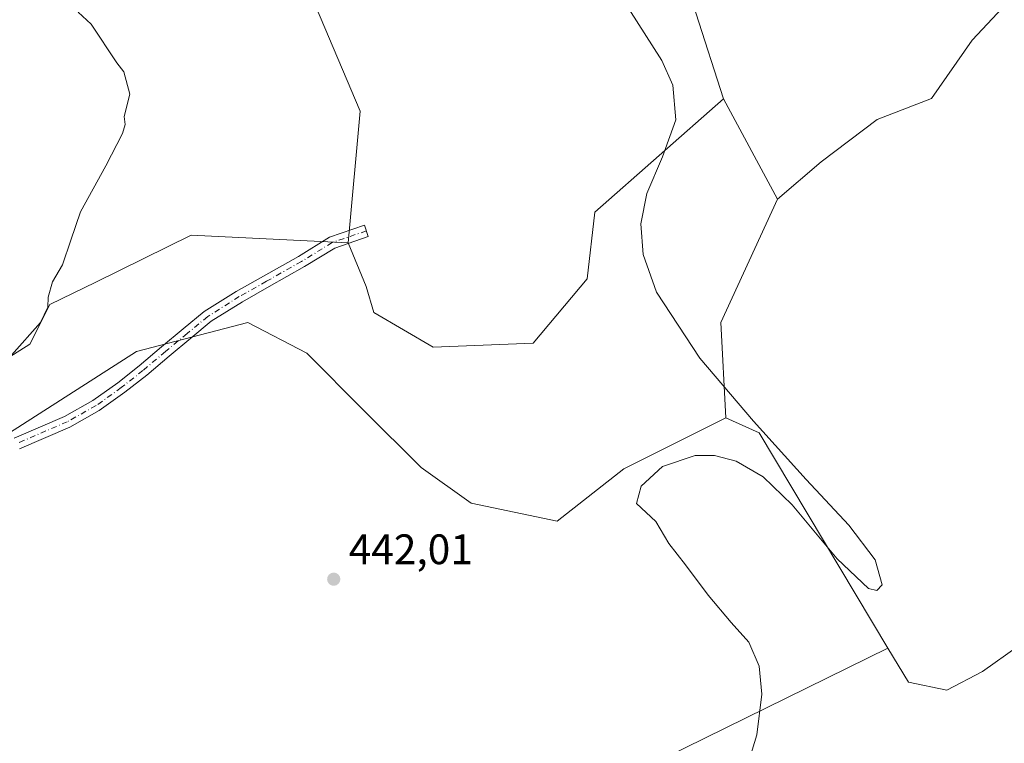
# Model space of a CAD drawing. Units: metres. Extents: x 614690 to 618153, y 4703928 to 4706301.
# Drawn here: x 616519 to 616751, y 4704988 to 4705158 of the extents above; entities that cross this region are included whole.
import ezdxf

# ---------------------------------------------------------------- set-up
doc = ezdxf.new("R2010")
doc.units = ezdxf.units.M
doc.header["$MEASUREMENT"] = 0
doc.linetypes.add('DGN Style 4', pattern=[2.6384748266838614, 1.318413404963828, -0.6592067024819142, 0.001648016756204785, -0.6592067024819142])
for name, color, linetype, lineweight in [('Camino Cxs', 7, 'Continuous', 0), ('Camino eje', 30, 'DGN Style 4', 13), ('Cultivos herbáceos CxS', 92, 'Continuous', 0), ('Cultivos leñosos CxS', 92, 'Continuous', 0), ('Curva de nivel normal', 30, 'Continuous', 0), ('Matorral CxS', 135, 'Continuous', 0), ('Punto de cota en terreno', 7, 'Continuous', 0), ('Roquedo CxS', 135, 'Continuous', 0), ('Rótulo de punto de cota en terreno', 7, 'Continuous', 0)]:
    doc.layers.add(name, color=color, linetype=linetype, lineweight=lineweight)
doc.styles.add('Style-Arial', font='txt')

# ---------------------------------------------------------------- blocks, each defined once
blk = doc.blocks.new('*U11')
at = {"layer": 'Cultivos herbáceos CxS', "color": 92, "linetype": 'Continuous', "lineweight": 0}
for points in [[(616670.8345999997, 4704984.8345, 444.1937999999937), (616723.2089999998, 4705010.647800001, 445.9223000000056), (616728.0179000003, 4705002.6143, 446.0215000000026), (616737.0806, 4705000.726100001, 445.8839000000008), (616745.4682999998, 4705005.1196, 445.8488999999972), (616753.8561000006, 4705011.111, 446.1073000000034)], [(616778.6228999998, 4705191.6472, 451.9087), (616742.9965000004, 4705153.515100001, 449.7024999999995), (616733.4672999998, 4705139.8051, 448.6885000000038), (616720.7071000002, 4705134.930400001, 447.8665000000037), (616707.5261000004, 4705124.944900001, 447.3942999999999), (616697.2562999995, 4705116.157299999, 446.6175999999978), (616684.5684000002, 4705139.7316, 446.4753000000055), (616671.5883, 4705180.2795, 447.0819000000047), (616715.0142999999, 4705303.379799999, 452.3025999999954), (616714.9332999998, 4705303.8259, 452.2716999999975), (616714.0027000001, 4705308.948100001, 452.0957000000053), (616711.3956000004, 4705323.293, 454.102899999998), (616678.8287000004, 4705308.810900001, 451.9382000000041), (616655.3531, 4705324.7733, 454.3505000000005), (616644.4775, 4705341.0944, 453.397299999997), (616622.7267000005, 4705362.8544, 451.102899999998)]]:
    blk.add_polyline3d(points, dxfattribs=at)
blk = doc.blocks.new('5PATER')
at = {"layer": 'Roquedo CxS', "linetype": 'Continuous', "lineweight": 0}
h = blk.add_hatch(color=51, dxfattribs=at)
edge = h.paths.add_edge_path()
edge.add_ellipse((0, 0), major_axis=(-0.1095731443231308, -0.1110710700762829), ratio=0.9994222409660322, start_angle=0, end_angle=360)

msp = doc.modelspace()

# ---------------------------------------------------------------- linework, layer by layer
at = {"layer": 'Camino Cxs', "color": 7, "linetype": 'Continuous', "lineweight": 0}
msp.add_polyline3d([(616517.9210999999, 4705060.021700001, 441.1894999999931), (616529.7682999996, 4705065.099099999, 441.4486000000034), (616536.4101, 4705068.835100001, 441.5771999999997), (616542.2471000003, 4705073.0043, 441.7543000000006), (616547.2840999998, 4705076.991900001, 441.7256999999955), (616552.5623000005, 4705081.4257, 441.8053000000073), (616557.6467000004, 4705085.662699999, 441.9174000000058), (616562.5872999998, 4705089.744100001, 442.0160000000033), (616570.0994999995, 4705094.4659, 442.1465000000026), (616576.4782999996, 4705098.080700001, 442.3843999999954), (616584.7103000004, 4705102.724300001, 442.3853999999993), (616592.0173000004, 4705107.237500001, 442.7079999999987), (616600.2093000002, 4705110.039899999, 442.8102999999974), (616601.1157000001, 4705107.390699999, 442.760500000004), (616593.2210999997, 4705104.689900001, 442.8806999999942), (616586.1344999997, 4705100.312899999, 442.7718000000023), (616577.8564999999, 4705095.643300001, 442.2599000000046), (616571.5355000002, 4705092.0613, 442.0062000000034), (616564.2308999998, 4705087.469900001, 441.9081000000006), (616559.4347000001, 4705083.507900001, 441.9183000000049), (616554.3591, 4705079.278100001, 441.8001999999979), (616549.0538999997, 4705074.821900001, 441.6747000000032), (616543.9309, 4705070.766100001, 441.6141999999964), (616537.9145000001, 4705066.468699999, 441.4260999999969), (616531.0097000003, 4705062.5847, 441.1331000000064), (616519.1503, 4705057.5021, 440.8133999999991)], dxfattribs=at)
msp.add_polyline3d([(616517.9210999999, 4705060.021700001, 441.1894999999931), (616529.7682999996, 4705065.099099999, 441.4486000000034), (616536.4101, 4705068.835100001, 441.5771999999997), (616542.2471000003, 4705073.0043, 441.7543000000006), (616547.2840999998, 4705076.991900001, 441.7256999999955), (616552.5623000005, 4705081.4257, 441.8053000000073), (616557.6467000004, 4705085.662699999, 441.9174000000058), (616562.5872999998, 4705089.744100001, 442.0160000000033), (616570.0994999995, 4705094.4659, 442.1465000000026), (616576.4782999996, 4705098.080700001, 442.3843999999954), (616584.7103000004, 4705102.724300001, 442.3853999999993), (616592.0173000004, 4705107.237500001, 442.7079999999987), (616600.2093000002, 4705110.039899999, 442.8102999999974), (616601.1157000001, 4705107.390699999, 442.760500000004), (616593.2210999997, 4705104.689900001, 442.8806999999942), (616586.1344999997, 4705100.312899999, 442.7718000000023), (616577.8564999999, 4705095.643300001, 442.2599000000046), (616571.5355000002, 4705092.0613, 442.0062000000034), (616564.2308999998, 4705087.469900001, 441.9081000000006), (616559.4347000001, 4705083.507900001, 441.9183000000049), (616554.3591, 4705079.278100001, 441.8001999999979), (616549.0538999997, 4705074.821900001, 441.6747000000032), (616543.9309, 4705070.766100001, 441.6141999999964), (616537.9145000001, 4705066.468699999, 441.4260999999969), (616531.0097000003, 4705062.5847, 441.1331000000064), (616519.1503, 4705057.5021, 440.8133999999991)], dxfattribs=at)
at = {"layer": 'Camino eje', "color": 30, "linetype": 'DGN Style 4', "lineweight": 13}
msp.add_polyline3d([(616600.6624999996, 4705108.715299999, 442.7798999999941), (616592.6190999999, 4705105.9637, 442.7755999999936), (616585.4225000005, 4705101.5187, 442.5509000000021), (616577.1675000006, 4705096.8619, 442.2877000000008), (616570.8174999999, 4705093.263699999, 442.0369000000064), (616563.4090999998, 4705088.606899999, 441.946100000001), (616558.5406999999, 4705084.585300001, 441.9000999999989), (616553.4606999997, 4705080.3519, 441.7853999999934), (616548.1690999996, 4705075.9069, 441.6627000000008), (616543.0891000004, 4705071.885299999, 441.6147999999957), (616537.1623000001, 4705067.651900001, 441.3911999999983), (616530.3891000003, 4705063.8419, 441.2780000000057), (616518.5356999999, 4705058.7619, 440.9869000000036)], dxfattribs=at)
at = {"layer": 'Cultivos herbáceos CxS', "color": 92, "linetype": 'Continuous', "lineweight": 0, "extrusion": (-0.002519026119197307, 0.004680386623863489, 0.999985874144461), "elevation": 20914.89752123818, "flags": 128}
msp.add_lwpolyline([(616683.7364656163, 4705093.377007972), (616696.4246838206, 4705069.802449759)], dxfattribs=at)
at = {"layer": 'Cultivos herbáceos CxS', "color": 92, "linetype": 'Continuous', "lineweight": 0}
for points in [[(616684.5684000002, 4705139.7316, 446.4753000000055), (616671.5883, 4705180.2795, 447.0819000000047), (616715.0142999999, 4705303.379799999, 452.3025999999954), (616714.9332999998, 4705303.8259, 452.2716999999975), (616714.0027000001, 4705308.948100001, 452.0957000000053), (616711.3956000004, 4705323.293, 454.102899999998), (616678.8287000004, 4705308.810900001, 451.9382000000041)], [(616778.6228999998, 4705191.6472, 451.9087), (616742.9965000004, 4705153.515100001, 449.7024999999995), (616733.4672999998, 4705139.8051, 448.6885000000038), (616720.7071000002, 4705134.930400001, 447.8665000000037), (616707.5261000004, 4705124.944900001, 447.3942999999999), (616697.2562999995, 4705116.157299999, 446.6175999999978)], [(616723.2089999998, 4705010.647800001, 445.9223000000056), (616670.8345999997, 4704984.8345, 444.1937999999937), (616661.3096000003, 4704974.2512, 445.0154999999941), (616656.5471000001, 4704962.6095, 444.6195000000008), (616650.7262000004, 4704952.0261, 444.069399999993), (616647.5511999996, 4704941.4428, 443.8365000000049), (616644.3761999998, 4704930.3303, 444.7488000000012)], [(616723.2089999998, 4705010.647800001, 445.9223000000056), (616728.0179000003, 4705002.6143, 446.0215000000026), (616737.0806, 4705000.726100001, 445.8839000000008), (616745.4682999998, 4705005.1196, 445.8488999999972), (616753.8561000006, 4705011.111, 446.1073000000034)]]:
    msp.add_polyline3d(points, dxfattribs=at)
at = {"layer": 'Cultivos leñosos CxS', "color": 92, "linetype": 'Continuous', "lineweight": 0, "extrusion": (-0.02837263115487675, -0.02023003617404101, 0.9993926853033027), "elevation": -112235.6474899005, "flags": 128}
msp.add_lwpolyline([(-3472991.963631849, 3231743.142494751), (-3472976.058298437, 3231715.458017106), (-3472957.14649924, 3231703.450983369)], dxfattribs=at)
at = {"layer": 'Cultivos leñosos CxS', "color": 92, "linetype": 'Continuous', "lineweight": 0, "extrusion": (-0.009654486607311816, 0.005921151815277528, 0.9999358633680112), "elevation": 22350.83007645777, "flags": 128}
msp.add_lwpolyline([(616660.727869913, 4705014.91646767), (616668.4958357083, 4705011.352305189), (616698.770437552, 4704960.783918718)], dxfattribs=at)
msp.add_lwpolyline([(616660.727869913, 4705014.91646767), (616668.4958357083, 4705011.352305189), (616698.770437552, 4704960.783918718)], dxfattribs=at)
at = {"layer": 'Cultivos leñosos CxS', "color": 92, "linetype": 'Continuous', "lineweight": 0}
msp.add_polyline3d([(616684.5684000002, 4705139.7316, 446.4753000000055), (616654.3573000003, 4705113.135700001, 443.7866999999969), (616652.5447000006, 4705097.420499999, 443.3763000000035), (616639.8554999996, 4705082.308499999, 443.3637000000017), (616616.3406999996, 4705081.386700001, 442.8634000000021), (616602.3960999995, 4705089.562899999, 442.7762999999978), (616600.5831000004, 4705095.606899999, 442.8718999999983), (616596.3542999999, 4705105.882900001, 442.3703999999998), (616599.2159000002, 4705136.834100001, 442.1573000000063), (616579.3141000001, 4705183.901900001, 442.1343000000052), (616550.3655000003, 4705214.6765, 442.9753999999957), (616579.3147, 4705232.7795, 444.3864999999933), (616606.4552999996, 4705267.1743, 447.1089999999967), (616639.0232999995, 4705281.656300001, 447.8629999999976), (616678.8287000004, 4705308.810900001, 451.9382000000041), (616711.3956000004, 4705323.293, 454.102899999998), (616714.0027000001, 4705308.948100001, 452.0957000000053), (616714.9332999998, 4705303.8259, 452.2716999999975), (616715.0142999999, 4705303.379799999, 452.3025999999954), (616671.5883, 4705180.2795, 447.0819000000047)], close=True, dxfattribs=at)
for points in [[(616684.5684000002, 4705139.7316, 446.4753000000055), (616671.5883, 4705180.2795, 447.0819000000047), (616715.0142999999, 4705303.379799999, 452.3025999999954), (616714.9332999998, 4705303.8259, 452.2716999999975), (616714.0027000001, 4705308.948100001, 452.0957000000053), (616711.3956000004, 4705323.293, 454.102899999998), (616678.8287000004, 4705308.810900001, 451.9382000000041)], [(616512.2181000002, 4705303.3917, 442.2137999999978), (616526.3542999999, 4705297.9297, 443.5), (616513.9685000004, 4705262.515900001, 442.0535999999993), (616525.2653000001, 4705246.530900001, 442.7461000000039), (616536.9294999996, 4705228.9057, 442.7618999999977), (616550.3655000003, 4705214.6765, 442.9753999999957), (616579.3141000001, 4705183.901900001, 442.1343000000052), (616599.2159000002, 4705136.834100001, 442.1573000000063), (616596.3542999999, 4705105.882900001, 442.3703999999998), (616559.4978999998, 4705107.6961, 440.7727000000014), (616537.0745000001, 4705096.6843, 440.4735999999976), (616526.2664999999, 4705091.376700001, 440.2728000000062), (616521.5943, 4705082.1259, 440.4017000000022), (616476.1161000002, 4705053.296700001, 439.8390999999974)], [(616550.3655000003, 4705214.6765, 442.9753999999957), (616579.3141000001, 4705183.901900001, 442.1343000000052), (616599.2159000002, 4705136.834100001, 442.1573000000063), (616596.3542999999, 4705105.882900001, 442.3703999999998)], [(616550.3655000003, 4705214.6765, 442.9753999999957), (616579.3141000001, 4705183.901900001, 442.1343000000052), (616599.2159000002, 4705136.834100001, 442.1573000000063), (616596.3542999999, 4705105.882900001, 442.3703999999998)], [(616753.8561000006, 4705011.111, 446.1073000000034), (616745.4682999998, 4705005.1196, 445.8488999999972), (616737.0806, 4705000.726100001, 445.8839000000008), (616728.0179000003, 4705002.6143, 446.0215000000026), (616723.2089999998, 4705010.647800001, 445.9223000000056), (616692.9386999998, 4705061.215299999, 445.3306000000011), (616685.1712999997, 4705064.7794, 445.234500000006), (616683.9625000004, 4705087.144300001, 445.652900000001), (616697.2562999995, 4705116.157299999, 446.6175999999978), (616707.5261000004, 4705124.944900001, 447.3942999999999), (616720.7071000002, 4705134.930400001, 447.8665000000037), (616733.4672999998, 4705139.8051, 448.6885000000038), (616742.9965000004, 4705153.515100001, 449.7024999999995), (616778.6228999998, 4705191.6472, 451.9087)], [(616778.6228999998, 4705191.6472, 451.9087), (616742.9965000004, 4705153.515100001, 449.7024999999995), (616733.4672999998, 4705139.8051, 448.6885000000038), (616720.7071000002, 4705134.930400001, 447.8665000000037), (616707.5261000004, 4705124.944900001, 447.3942999999999), (616697.2562999995, 4705116.157299999, 446.6175999999978)], [(616596.3542999999, 4705105.882900001, 442.3703999999998), (616600.5831000004, 4705095.606899999, 442.8718999999983), (616602.3960999995, 4705089.562899999, 442.7762999999978), (616616.3406999996, 4705081.386700001, 442.8634000000021), (616639.8554999996, 4705082.308499999, 443.3637000000017), (616652.5447000006, 4705097.420499999, 443.3763000000035), (616654.3573000003, 4705113.135700001, 443.7866999999969), (616684.5684000002, 4705139.7316, 446.4753000000055)], [(616596.3542999999, 4705105.882900001, 442.3703999999998), (616559.4978999998, 4705107.6961, 440.7727000000014), (616537.0745000001, 4705096.6843, 440.4735999999976), (616526.2664999999, 4705091.376700001, 440.2728000000062), (616521.5943, 4705082.1259, 440.4017000000022), (616476.1161000002, 4705053.296700001, 439.8390999999974), (616452.5031000003, 4705055.2927, 440.1612000000023), (616435.4935, 4705069.590100001, 439.0902999999962), (616414.4877000004, 4705067.199300001, 439.3994999999995)], [(616402.5515999999, 4704982.981000001, 438.1989000000031), (616412.7944999998, 4704994.154999999, 438.2854999999981), (616426.7346999999, 4705004.5715, 438.6986999999936), (616433.2175000003, 4705010.380899999, 439.1677000000054), (616440.9354999998, 4705013.082000001, 439.2146000000066), (616466.4486999996, 4705022.469699999, 439.3859999999986), (616493.0339000003, 4705046.0427, 439.8712999999989), (616546.6290999996, 4705080.3781, 441.9204000000027), (616572.7894000001, 4705087.145099999, 442.1233999999968), (616586.6646999996, 4705079.9573, 442.7385000000068), (616600.0991000002, 4705066.522299999, 442.8864000000031), (616613.5336999996, 4705053.0875, 443.4253000000026), (616625.2887000004, 4705044.6907, 444.0151999999944), (616645.4628999997, 4705040.4965, 444.2314000000042), (616661.2049000004, 4705052.747099999, 444.7513999999938), (616685.1712999997, 4705064.7794, 445.234500000006), (616692.9386999998, 4705061.215299999, 445.3306000000011), (616723.2089999998, 4705010.647800001, 445.9223000000056), (616670.8345999997, 4704984.8345, 444.1937999999937)], [(616685.1712999997, 4705064.7794, 445.234500000006), (616661.2049000004, 4705052.747099999, 444.7513999999938), (616645.4628999997, 4705040.4965, 444.2314000000042), (616625.2887000004, 4705044.6907, 444.0151999999944), (616613.5336999996, 4705053.0875, 443.4253000000026), (616600.0991000002, 4705066.522299999, 442.8864000000031), (616586.6646999996, 4705079.9573, 442.7385000000068), (616572.7894000001, 4705087.145099999, 442.1233999999968), (616546.6290999996, 4705080.3781, 441.9204000000027), (616493.0339000003, 4705046.0427, 439.8712999999989)], [(616723.2089999998, 4705010.647800001, 445.9223000000056), (616670.8345999997, 4704984.8345, 444.1937999999937), (616661.3096000003, 4704974.2512, 445.0154999999941), (616656.5471000001, 4704962.6095, 444.6195000000008), (616650.7262000004, 4704952.0261, 444.069399999993), (616647.5511999996, 4704941.4428, 443.8365000000049), (616644.3761999998, 4704930.3303, 444.7488000000012)], [(616723.2089999998, 4705010.647800001, 445.9223000000056), (616728.0179000003, 4705002.6143, 446.0215000000026), (616737.0806, 4705000.726100001, 445.8839000000008), (616745.4682999998, 4705005.1196, 445.8488999999972), (616753.8561000006, 4705011.111, 446.1073000000034)]]:
    msp.add_polyline3d(points, dxfattribs=at)
at = {"layer": 'Curva de nivel normal', "color": 30, "linetype": 'Continuous', "lineweight": 0, "flags": 128}
for points, elevation in [([(616532.9500000002, 4705160.170100001), (616535.9800000006, 4705157.3201), (616542, 4705148.200099999), (616543.7000000002, 4705146.110099999), (616545.1100000005, 4705140.870100001), (616543.7800000003, 4705135.640100001), (616543.9699999997, 4705133.7401), (616543.4000000004, 4705131.640100001), (616539.4699999997, 4705124.0101), (616533.5, 4705113.200099999), (616531.2599999999, 4705106.5601), (616529.2300000006, 4705100.720100001), (616526.9500000002, 4705096.720100001), (616525.8600000005, 4705093.1601), (616525.8099999996, 4705090.7601), (616524.0800000001, 4705087.1801), (616517.2999999998, 4705079.5001)], 440), ([(616690.7999999998, 4704984.8201), (616692.4299999997, 4704990.280099999), (616693.6299999999, 4704999.790100001), (616692.9800000006, 4705006.4101), (616690.5199999996, 4705012.040100001), (616686.3899999997, 4705016.620100001), (616681.0099999999, 4705023.0601), (616675.6799999997, 4705030.2501), (616671.75, 4705035.2301), (616668.6699999999, 4705040.390100001), (616664.1799999997, 4705044.640100001), (616665.2199999997, 4705048.6801), (616670.2400000002, 4705053.350099999), (616677.9600000001, 4705055.9001), (616682.4400000004, 4705055.890100001), (616687.5999999996, 4705054.610099999), (616693.9400000004, 4705050.9001), (616700.7000000002, 4705044.300100001), (616711.29, 4705031.610099999), (616718.6900000004, 4705024.620100001), (616720.6299999999, 4705024.170100001), (616721.8300000001, 4705025.550100001), (616720.2300000006, 4705031.4101), (616714.0300000003, 4705039.5101), (616704.0300000003, 4705050.3101), (616691.6600000003, 4705063.960100001), (616679.0300000003, 4705078.8101), (616668.8200000003, 4705094.3201), (616665.6799999997, 4705103.170100001), (616665.1600000003, 4705110.340100001), (616666.5800000001, 4705117.4801), (616670.2699999996, 4705126.1501), (616673.4100000003, 4705134.860099999), (616672.6600000003, 4705142.9801), (616670.0899999999, 4705148.790100001), (616662.3300000001, 4705160.9101)], 445)]:
    msp.add_lwpolyline(points, dxfattribs=dict(at, elevation=elevation))
at = {"layer": 'Matorral CxS', "color": 135, "linetype": 'Continuous', "lineweight": 0, "extrusion": (-0.002519026119197307, 0.004680386623863489, 0.999985874144461), "elevation": 20914.89752123818, "flags": 128}
msp.add_lwpolyline([(616683.7364656163, 4705093.377007972), (616696.4246838206, 4705069.802449759)], dxfattribs=at)
at = {"layer": 'Matorral CxS', "color": 135, "linetype": 'Continuous', "lineweight": 0, "extrusion": (-0.02837263115487675, -0.02023003617404101, 0.9993926853033027), "elevation": -112235.6474899005, "flags": 128}
msp.add_lwpolyline([(-3472991.963631849, 3231743.142494751), (-3472976.058298437, 3231715.458017106), (-3472957.14649924, 3231703.450983369)], dxfattribs=at)
at = {"layer": 'Matorral CxS', "color": 135, "linetype": 'Continuous', "lineweight": 0}
for points in [[(616476.1161000002, 4705053.296700001, 439.8390999999974), (616521.5943, 4705082.1259, 440.4017000000022), (616526.2664999999, 4705091.376700001, 440.2728000000062), (616537.0745000001, 4705096.6843, 440.4735999999976), (616559.4978999998, 4705107.6961, 440.7727000000014), (616596.3542999999, 4705105.882900001, 442.3703999999998), (616600.5831000004, 4705095.606899999, 442.8718999999983), (616602.3960999995, 4705089.562899999, 442.7762999999978), (616616.3406999996, 4705081.386700001, 442.8634000000021), (616639.8554999996, 4705082.308499999, 443.3637000000017), (616652.5447000006, 4705097.420499999, 443.3763000000035), (616654.3573000003, 4705113.135700001, 443.7866999999969), (616684.5684000002, 4705139.7316, 446.4753000000055), (616697.2562999995, 4705116.157299999, 446.6175999999978), (616683.9625000004, 4705087.144300001, 445.652900000001), (616685.1712999997, 4705064.7794, 445.234500000006), (616661.2049000004, 4705052.747099999, 444.7513999999938), (616645.4628999997, 4705040.4965, 444.2314000000042), (616625.2887000004, 4705044.6907, 444.0151999999944), (616613.5336999996, 4705053.0875, 443.4253000000026), (616600.0991000002, 4705066.522299999, 442.8864000000031), (616586.6646999996, 4705079.9573, 442.7385000000068), (616572.7894000001, 4705087.145099999, 442.1233999999968), (616546.6290999996, 4705080.3781, 441.9204000000027), (616493.0339000003, 4705046.0427, 439.8712999999989)], [(616596.3542999999, 4705105.882900001, 442.3703999999998), (616600.5831000004, 4705095.606899999, 442.8718999999983), (616602.3960999995, 4705089.562899999, 442.7762999999978), (616616.3406999996, 4705081.386700001, 442.8634000000021), (616639.8554999996, 4705082.308499999, 443.3637000000017), (616652.5447000006, 4705097.420499999, 443.3763000000035), (616654.3573000003, 4705113.135700001, 443.7866999999969), (616684.5684000002, 4705139.7316, 446.4753000000055)], [(616596.3542999999, 4705105.882900001, 442.3703999999998), (616559.4978999998, 4705107.6961, 440.7727000000014), (616537.0745000001, 4705096.6843, 440.4735999999976), (616526.2664999999, 4705091.376700001, 440.2728000000062), (616521.5943, 4705082.1259, 440.4017000000022), (616476.1161000002, 4705053.296700001, 439.8390999999974), (616452.5031000003, 4705055.2927, 440.1612000000023), (616435.4935, 4705069.590100001, 439.0902999999962), (616414.4877000004, 4705067.199300001, 439.3994999999995)], [(616685.1712999997, 4705064.7794, 445.234500000006), (616661.2049000004, 4705052.747099999, 444.7513999999938), (616645.4628999997, 4705040.4965, 444.2314000000042), (616625.2887000004, 4705044.6907, 444.0151999999944), (616613.5336999996, 4705053.0875, 443.4253000000026), (616600.0991000002, 4705066.522299999, 442.8864000000031), (616586.6646999996, 4705079.9573, 442.7385000000068), (616572.7894000001, 4705087.145099999, 442.1233999999968), (616546.6290999996, 4705080.3781, 441.9204000000027), (616493.0339000003, 4705046.0427, 439.8712999999989)]]:
    msp.add_polyline3d(points, dxfattribs=at)

# ---------------------------------------------------------------- block references
at = {"layer": 'Cultivos herbáceos CxS', "color": 92, "linetype": 'Continuous', "lineweight": 0}
msp.add_blockref('*U11', (0, 0), dxfattribs=at)
at = {"layer": 'Punto de cota en terreno', "color": 7, "linetype": 'Continuous', "lineweight": 0, "xscale": 10, "yscale": 10, "zscale": 10}
msp.add_blockref('5PATER', (616593, 4705026.84, 442.0099999999948), dxfattribs=at)

# ---------------------------------------------------------------- texts
at = {"layer": 'Rótulo de punto de cota en terreno', "color": 7, "linetype": 'Continuous', "lineweight": 0, "style": 'Style-Arial'}
msp.add_text('442,01', height=7.000000000000002, dxfattribs=at).set_placement((616596.5278000003, 4705030.367799999))

doc.saveas('drawing.dxf')
